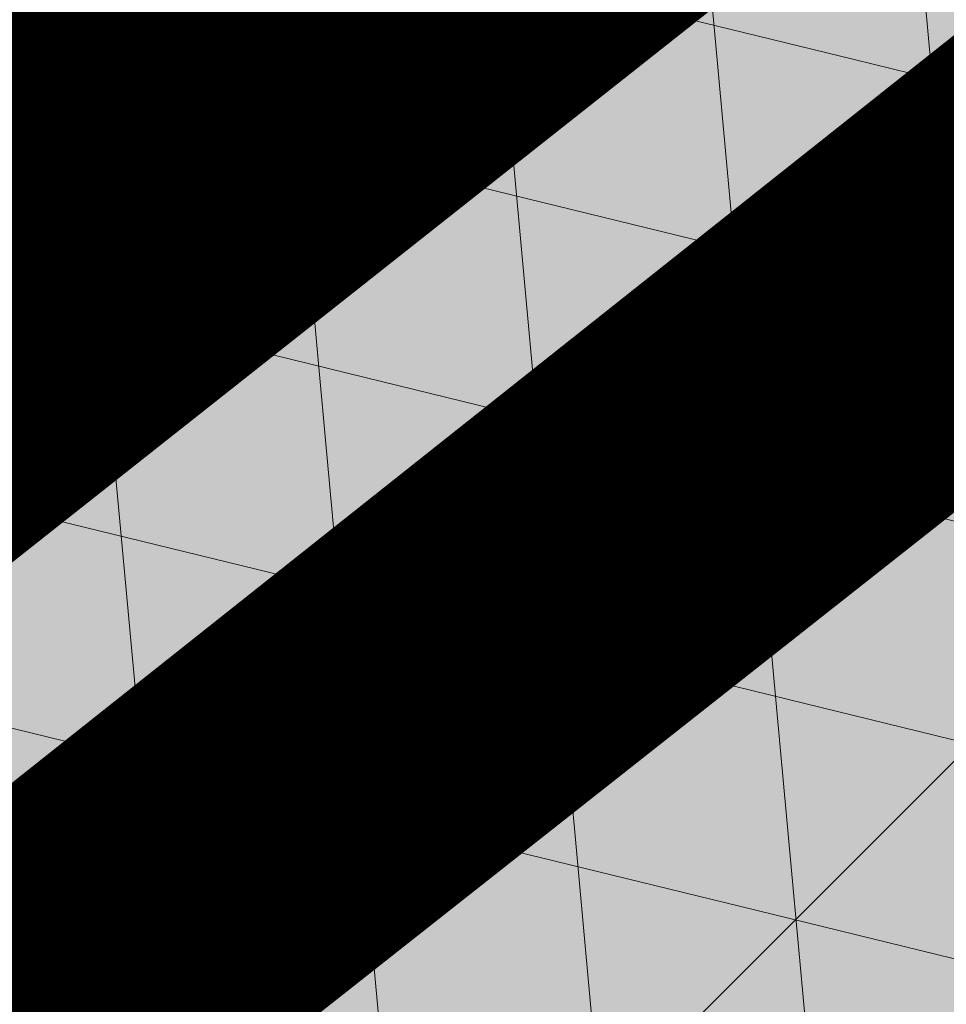
# Model space of a CAD drawing. Units: millimetres. Extents: x 544866 to 1093221, y 6580322 to 13168591.
# Drawn here: x 546603 to 546604, y 6584290 to 6584290 of the extents above; entities that cross this region are included whole.
import ezdxf

# ---------------------------------------------------------------- set-up
doc = ezdxf.new("R2010")
doc.units = ezdxf.units.MM
doc.header["$LTSCALE"] = 0.5
doc.linetypes.add('CENTER', pattern=[50.800000000000004, 31.75, -6.35, 6.35, -6.35])
for name, color, linetype in [('AR-Abijoon', 113, 'Continuous'), ('OPT-asf-uus', 253, 'Continuous'), ('OPT-plan.piirdeaed', 108, 'Continuous')]:
    doc.layers.add(name, color=color, linetype=linetype)
for name, color, linetype, lineweight in [('AR-Blocks', 7, 'Continuous', 9), ('GTRASS', 250, 'Continuous', 0), ('OPT-halj-muru-tugipl', 61, 'Continuous', 0), ('OPT-kinnistu piir', 19, 'Continuous', 0), ('OPT-kontakt-tootmismaa', 191, 'Continuous', 5), ('OPT-tee kontuurjoon', 7, 'Continuous', 0), ('OPT_mõõdud', 164, 'CENTER', 5), ('PIIRASULA', 1, 'Continuous', 0), ('plan.PIIR', 1, 'Continuous', 9)]:
    doc.layers.add(name, color=color, linetype=linetype, lineweight=lineweight)
doc.layers.get('AR-Abijoon').off()
doc.styles.add('Arial', font='arial.ttf')
doc.linetypes.add('FENCELINE2', pattern='A,0.25,-0.1,[132,ltypeshp.shx,S=0.1,R=0,X=-0.1,Y=0],-0.1,1', length=1.45)
doc.dimstyles.new('Arch', dxfattribs={"dimtxt": 1.263201678240741, "dimasz": 1.122412109375, "dimexe": 1.5875, "dimexo": 0.79375, "dimgap": 0.0015875, "dimtad": 1, "dimdec": 1, "dimzin": 3, "dimtxsty": 'Arial', "dimblk": 'VW_SLASH', "dimcen": 0, "dimdle": 0.0015875, "dimazin": 0, "dimtfac": 0.8, "dimtdec": 1, "dimtix": 1, "dimtmove": 0, "dimatfit": 0, "dimldrblk": 'VW_FILLEDARROW', "dimfxl": 1, "dimfrac": 2, "dimtolj": 1, "dimtzin": 3, "dimarcsym": 0})
pattern_1 = [(95.26041070926827, (-31571.08801527938, -34146.36042694542), (-81.37860875637121, -7.492555365539516), [])]
pattern_2 = [(166.2565632672355, (-26046.9650472065, -30647.39149545408), (-19.4152638440201, -79.38302009180103), [])]

# ---------------------------------------------------------------- blocks, each defined once
blk = doc.blocks.new('topo')
at = {"layer": 'OPT-kinnistu piir', "const_width": 0.4}
blk.add_lwpolyline([(546532.62, 6584234.01), (546525.09, 6584190.18), (546523.74, 6584182.29), (546518.95, 6584154.38), (546645.8200000001, 6584254.45), (546612.26, 6584296.93), (546605.98, 6584291.97)], close=True, dxfattribs=at)
blk.add_lwpolyline([(546532.62, 6584234.01), (546605.9775698477, 6584291.97307558)], dxfattribs=at)
at = {"layer": 'OPT-kinnistu piir'}
blk.add_3dface([(546504.72, 6584269.310000001), (546532.62, 6584234.01), (546605.98, 6584291.97), (546578.08, 6584327.28)], dxfattribs=at)
blk = doc.blocks.new('Tree')
at = {"layer": 'AR-Blocks'}
h = blk.add_hatch(dxfattribs=at)
h.set_pattern_fill('ANSI31', color=87, scale=653.7824151335103, angle=50.26041070926836, style=0)
h.set_pattern_definition(pattern_1)
h.paths.add_polyline_path([(350.6447062353254, 2396.773755059447, -0.02591285975128061), (595.5068623308034, 2280.935363264274), (593.7729562524473, 2282.45007462996), (587.2278668073704, 2287.962558043175), (580.4795938495372, 2293.547191012083), (573.5945637229597, 2299.204877419674), (566.5468422559788, 2304.853539760297), (559.2874051479157, 2310.390355251046), (551.7672281841224, 2315.712501130314), (543.9372870639781, 2320.717154615108), (535.7485575727187, 2325.301492901039), (527.1520154527389, 2329.362693226532), (518.098636403447, 2332.797932744215), (508.6499749759678, 2335.785064013195), (499.3099005702825, 2339.624640596085), (490.6928614381468, 2345.897891354733), (483.4133058313164, 2356.186045108057), (478.0856818727334, 2372.070330782139), (475.3244378141244, 2395.131977217374), (475.7440218643169, 2426.952213232682), (485.7057193664368, 2526.596250991992, 0.3851675971200484), (464.874955797568, 2554.828654751982, 0.04676559277023361), (-20.49173508607782, 2606.64574963112, 0.5431042967910346), (-44.84968873942853, 2570.157796352098), (-22.5548402639397, 2518.358886377988, -0.0106977647865412), (85.54049703158671, 2489.461219573204), (126.2148317340761, 2416.053907182402), (188.2389547876082, 2398.925707552626), (183.4621889690461, 2339.120927407945), (246.6497773031297, 2329.889772188835), (194.3594157413463, 2248.791755881495), (256.2606343130174, 2203.446953685474), (358.2686178687727, 2293.415692324823), (394.5162734369223, 2320.38829227227)])
h.paths.add_polyline_path([(-135.8003675123327, 2282.253434698752), (-123.9491095062403, 2284.767747450052), (-112.2140396877367, 2286.446633074476), (-100.743770246132, 2286.974933793754), (-89.56375066720648, 2286.57264754553), (-78.66863936386653, 2285.593561303787), (-68.05309496365953, 2284.39146191375), (-57.71177596534835, 2283.320136349372), (-47.6393409105367, 2282.733371455848), (-37.83044838393107, 2282.984954185682), (-28.27975697006332, 2284.428671426969), (-18.99009882411337, 2287.321576585979), (-9.997000856033992, 2291.533789034074), (-1.344163589121308, 2296.838694510676), (6.924712367414031, 2303.009678926654), (14.76592653308762, 2309.820128064326), (22.13577838457422, 2317.043427748882), (28.99056726970593, 2324.452963783944), (35.28659270802746, 2331.8221220376), (40.95804393326398, 2338.984323189463), (45.85066907916917, 2346.013127486876), (49.78810612240341, 2353.042130096161), (52.59399299658253, 2360.204926161954), (54.09196772135329, 2367.635110807591), (54.10566814459162, 2375.466279199332), (52.45873232878512, 2383.832026460368), (48.97479812183883, 2392.86594775696), (43.54793041263474, 2402.761684653975), (36.35390178242233, 2413.953064568239), (27.63891155278543, 2426.933961315357), (17.64915934600867, 2442.198248710818), (6.630844440835062, 2460.239800656025), (-5.169833626365289, 2481.552490923597), (-17.50667549096397, 2506.63019341488), (-22.5548402639397, 2518.358886377988, 0.02292765416580982), (-257.7679949041631, 2564.567605009288, -0.02380456606607057), (-258.4531362720882, 2562.175103407077), (-282.287026323902, 2491.790949909875), (-290.6862160965102, 2454.187196092782), (-292.9226658340776, 2424.354359111996), (-290.2543940063624, 2400.949025657363), (-283.9394191261381, 2382.62778248328), (-275.235759663221, 2368.047216279709), (-265.4014341731963, 2355.863913822352), (-255.6944611688668, 2344.734461822707), (-247.110585126502, 2333.593448450774), (-239.5964545055467, 2322.487467625338), (-232.8364438148565, 2311.74111472386), (-226.5149274774885, 2301.678985123799), (-220.3162800022401, 2292.625674181167), (-213.9248758121685, 2284.905777230466), (-207.0250895019853, 2278.843889713477), (-199.3012953230063, 2274.764606943339), (-190.5203727050975, 2272.86360061662), (-180.7792198606767, 2272.820847664072), (-170.2572398372868, 2274.18740133541), (-159.1338357683271, 2276.514314902), (-147.5884106155718, 2279.352641613674)])
h.paths.add_polyline_path([(-1734.416796288104, 858.2839181448944), (-1629.241538061702, 975.989155008996), (-1641.705937332765, 1041.920618853779), (-1928.72663385357, 1287.149640996635), (-1912.388449663762, 1381.273475172711), (-1949.977130174288, 1434.26470524566, 0.05015684580870584), (-2389.139389862627, 984.1416258622921), (-2173.320685691491, 700.403678667717), (-2043.392591018317, 711.2495533468173), (-1964.167759384727, 821.7849021699076)])
h = blk.add_hatch(dxfattribs=at)
h.set_pattern_fill('ANSI31', color=81, scale=653.7824151335103, angle=121.2565632672355, style=0)
h.set_pattern_definition(pattern_2)
h.paths.add_polyline_path([(368.5631837753172, 1757.516591210544), (286.4600325778883, 1732.662354774671), (242.6673808578344, 1767.391386277872), (110.1049286798225, 1690.948453622041), (5.174951215158217, 1711.925378012835), (-68.4300630899379, 1886.775071630676), (-63.94791003665887, 2063.648001942827), (-170.857589153864, 2162.705260346134), (-271.961620678514, 2133.828306825351), (-388.0357922502735, 2038.599889710153), (-483.0728013082698, 2048.305523455332), (-707.5966771074454, 1744.813871574574), (-772.4932200237527, 1727.76224731702), (-893.9150683494518, 1821.831438543988), (-681.2539764591493, 1519.305416155039), (-625.4109773441451, 1468.824099109377), (-650.2630671545048, 1404.042413575851), (-887.9649211450596, 1431.336479191945), (-955.2831914421404, 1392.855119030646), (-969.841608886345, 1456.472197821349), (-1040.215552415466, 1445.455769753651), (-1088.073130735982, 1452.978377549836), (-1161.733572525613, 1452.291134252751), (-1184.956201305002, 1506.406070814337), (-1332.176832794794, 1461.795476708605), (-1507.623738231283, 1484.653879013247), (-1617.265603127104, 1388.629499850489), (-1599.063465718849, 1285.069923589428), (-1516.427280153846, 1159.718714738076), (-1535.967207374197, 1066.207091572476), (-1257.480165557499, 811.3284516670246), (-1247.272428593249, 745.0101187827095), (-1356.402246527316, 630.9617055680283), (-1587.264705624199, 602.3224289824575), (-1670.214587034803, 494.5543703248113), (-1800.437074317539, 488.1476102521265), (-2010.757191943761, 785.1665999700635), (-2074.275773968315, 818.2910141994216, 0.0581404064913869), (-2230.936198815936, 107.0014783837396), (-2089.461876730551, 149.888937754833), (-2042.652370681375, 67.4652795316506), (-1947.420943784353, 30.88630400913826), (-2004.824908251408, -67.54644212940184), (-1978.858096322627, -153.1719179485372), (-2050.368222217192, -215.3654341099755), (-2101.995189632988, -240.3656962702662), (-2164.196832351328, -168.8412603400211), (-2245.821433944337, -128.8765866444592, 0.04099741574894749), (-2216.748609985923, -642.5092537472519), (-2174.392563361762, -641.4135523531731), (-2142.627963270759, -643.3406361029629), (-2119.832590303035, -647.7942835185822), (-2104.384225134476, -654.2782731650368), (-2094.660648440942, -662.2963835642877), (-2089.039640812494, -671.3523932812823), (-2085.898983053805, -680.9500808380108), (-2083.616455711948, -690.5932247994497), (-2080.857902145013, -699.8751925371034), (-2077.441416439629, -708.747706842245), (-2073.473155321699, -717.2520793340664), (-1912.831436910259, -614.8041784594388), (-1908.078095101955, -622.6962023113301), (-1903.091448144551, -630.3440192935959), (-1897.977652592293, -637.7889410469943), (-1892.842865299812, -645.0722792122833), (-1887.770852083806, -652.213847310326), (-1882.755815124139, -659.147466382783), (-1877.769565820345, -665.7854593728116), (-1872.783915400156, -672.0401492236269), (-1867.770675263018, -677.823858835487), (-1862.701656722667, -683.048911173144), (-1857.548671092605, -687.6276291583054), (-1852.283529729495, -691.4723357127077), (-1846.906438669772, -694.5455564711447), (-1841.531183099374, -697.0106277058512), (-1836.299942841142, -699.0810884664388), (-1828.010687760951, -702.248224391733), (-1820.674011573428, -706.2787484214787), (-1816.096070484753, -712.6313591144426), (-1815.201792301756, -722.4687515924306), (-1817.997122602101, -734.8022568962915), (-1822.633603911032, -745.1158408234332), (-1826.521612262353, -752.1877649782255), (-1831.178694223985, -759.3528287981026), (-1836.545554995188, -766.5088529942586), (-1842.456018595316, -773.5983602950728), (-1848.717188748938, -780.5750489495258), (-1855.13616909468, -787.3926172278152), (-1861.520063356991, -794.0047634003713), (-1867.675975174556, -800.3651856944925), (-1873.411008271796, -806.4275823805801), (-1878.532266287424, -812.1456517288898), (-1882.910630039813, -817.4919185207254), (-1886.672088851541, -822.5142138383671), (-1890.006409053429, -827.2791953180131), (-1893.103357061977, -831.8535205743538), (-1898.083185028663, -839.1212720368203), (-1902.867631663888, -845.0991351721896), (-1906.912754678371, -849.5774117253168), (-2067.924786891555, -964.7677673170838), (-2073.775871705642, -969.2059928033705), (-2081.049279260274, -973.2482125733368), (-2090.100441002491, -976.6251078007772), (-2101.2847883793, -979.0673597882123), (-2114.957752966526, -980.3056496451172), (-2131.474766254076, -980.070658609664), (-2211.094282412174, -972.084714398181), (-2211.353107170697, -1049.7658286355), (-2284.645287413237, -1210.801164781864), (-2224.985874757404, -1343.777758292956), (-2120.64054474319, -1356.737532472427), (-1976.570146798738, -1314.483714275164), (-1892.896600889799, -1360.581112713597), (-1567.570345134387, -1169.058318130774), (-1501.173560103984, -1178.742640738303), (-1424.132038111333, -1316.51405148489), (-1427.279385642643, -1334.405396184724, 0.1176921684285056), (8.147626171499724, -1072.483265578558, 0.8270561609405422), (-20.63689971409622, -947.3162558649055), (-27.02432432139176, -947.5545347950683, -0.2799778283021079), (-92.03757422885974, -797.9573839567165, 0.8616245048497867), (-172.2450487562455, -774.51079085331, -0.7335825464443675), (-271.8971864649211, -761.7040752146713), (-151.5180077978293, -696.362753722482), (-224.7355755516328, -593.3393560002005), (-210.7722598644323, -544.4429848859581), (-310.5232506223838, -439.1045647094579), (-248.1365287443041, -337.6322034666809), (-183.0467438694322, -324.1826868031494), (122.4900766567152, -451.5879124353087), (207.3574891189637, -421.9833024523541), (211.4102214960149, -352.4305736253591), (146.4958246807219, -295.3651273248688), (183.5635344556649, -224.5807951090828), (306.2047152570449, -233.2250832531863), (382.3594574073795, -326.2244051835878, 0.5046405816136971), (521.4092739013722, -241.7211870954634, -0.3508021785107037), (616.6005923751509, -324.3169563839765, -0.1256811602615205), (728.0103001169045, -330.0354012630269), (728.5903460124973, -328.5454192421894), (731.3830511812121, -319.2736696479988), (733.701063032524, -309.6389938710345), (736.8770321802003, -300.0529332611914), (742.5313401416643, -291.017677898184), (752.2843685630651, -283.0354178832058), (767.7564990047249, -276.6083432958549), (790.568113026995, -272.2386441944254), (822.3395921901683, -270.4285106799944), (922.4366396240075, -273.3866824600991, 0.3851675971201811), (949.1407246354793, -250.6296796295937, 0.04676559277023265), (966.8355163721135, 237.174307892521, 0.5431042967910278), (928.7311411813716, 258.9168292572285), (867.2746529058204, 227.1914962770388), (843.1226080612105, 213.1285108186858), (822.6887764505227, 199.8640735937952), (805.4632531885, 187.6091885354108), (790.9361335615104, 176.5748595764308), (778.5975127700658, 166.9720906497823), (767.9374860576354, 159.0118856885092), (758.4461486677174, 152.9052486254805), (749.6784274963429, 148.7971350695734), (737.5846000770689, 145.52185629624), (726.1188245586236, 147.0073660232738), (718.7770948318357, 149.3046804477781), (711.48957632581, 152.7401370098378), (704.1353542855941, 157.1284498264577), (696.5935141280934, 162.2843329288735), (688.8014799169323, 168.0487611915596), (680.9300313333515, 174.3677526046959), (673.208286834124, 181.2135860444832), (665.865364747413, 188.5585402800498), (659.1303836158477, 196.374894123277), (653.2324618533894, 204.6349264290038), (648.400717831013, 213.3109159447922), (644.8642700914061, 222.3751415898587), (642.7551685479993, 231.8012604453106), (641.8171894983097, 241.5684433342976), (641.6970407394401, 251.6572393276292), (642.0414300254488, 262.0481975819712), (642.4970653251512, 272.721867168133), (642.7106542638503, 283.6587972642883), (642.3289047244762, 294.8395369627251), (640.9985245040734, 306.2446353985724), (638.5018383935676, 317.8332970740303), (635.1636390737258, 329.4793483235553), (631.4443360475416, 341.0352708699211), (627.8043389467057, 352.353546414568), (624.704057360068, 363.2866566588491), (622.6039008764201, 373.6870833470457), (621.96427917041, 383.4073081590905), (623.2456017450313, 392.2998128606851), (626.7738925651356, 400.2903515031066), (632.3376326707657, 407.597767493935), (639.5909174779954, 414.5141766335437), (648.1878423169837, 421.3316946794657), (657.7825026897481, 428.3424374320166), (668.0289938835194, 435.838520648671), (678.5814113143715, 444.1120601083821), (689.093850355508, 453.4551715900743), (699.5160947755794, 463.9178121806908), (710.9806818393699, 474.5813040925859), (724.915837207227, 484.2848108460748), (742.7497864536126, 491.8674959828641), (765.9107552389032, 496.1685230018484), (795.826969180489, 496.0270554449089), (833.926653938659, 490.2822568537522), (905.8072812608443, 471.4365996744164, 0.541726578167856), (938.2622587350779, 500.8649963571661, 0.1342797468875946)])
h = blk.add_hatch(dxfattribs=at)
h.set_pattern_fill('ANSI31', color=85, scale=653.7824151335103, angle=121.2565632672355, style=0)
h.set_pattern_definition(pattern_2)
h.paths.add_polyline_path([(-2563.000394930452, -759.9123526189796), (-2477.715959820373, -769.1441255829559), (-2450.991568469646, -818.2329112694861), (-2299.092040247575, -799.7164590690663), (-2210.72101624927, -860.0562770841789), (-2211.094282412174, -972.084714398181), (-2131.474766254076, -980.070658609664), (-2114.957752966526, -980.3056496451172), (-2101.2847883793, -979.0673597882123), (-2090.100441002491, -976.6251078007772), (-2081.049279260274, -973.2482125733368), (-2073.775871705642, -969.2059928033705), (-2067.924786891555, -964.7677673170838), (-1906.912754678371, -849.5774117253168), (-1902.867631663888, -845.0991351721896), (-1899.344201950647, -840.6968328545481), (-1896.152699207887, -836.3038472006592), (-1893.103357061977, -831.8535205743538), (-1890.006409053429, -827.2791953180131), (-1886.672088851541, -822.5142138383671), (-1882.910630039813, -817.4919185207254), (-1878.532266287424, -812.1456517288898), (-1873.411008271796, -806.4275823805801), (-1867.675975174556, -800.3651856944925), (-1861.520063356991, -794.0047634003713), (-1855.13616909468, -787.3926172278152), (-1848.717188748938, -780.5750489495258), (-1842.456018595316, -773.5983602950728), (-1836.545554995188, -766.5088529942586), (-1831.178694223985, -759.3528287981026), (-1826.521612262353, -752.1877649782255), (-1822.633603911032, -745.1158408234332), (-1819.547243590001, -738.250411207453), (-1817.295105719211, -731.7048309395468), (-1815.909764761571, -725.5924548504845), (-1815.423795137031, -720.0266377709195), (-1815.869771265629, -715.1207345531584), (-1817.280267610156, -710.9880999849265), (-1819.658732933633, -707.6876066659024), (-1822.892112984264, -705.0601978633931), (-1826.838227896311, -702.8923345492367), (-1831.354897803918, -700.9704777596489), (-1836.299942841142, -699.0810884664388), (-1841.531183099374, -697.0106277058512), (-1846.906438669772, -694.5455564711447), (-1852.283529729495, -691.4723357127077), (-1857.548671092605, -687.6276291583054), (-1862.701656722667, -683.048911173144), (-1867.770675263018, -677.823858835487), (-1872.783915400156, -672.0401492236269), (-1877.769565820345, -665.7854593728116), (-1882.755815124139, -659.147466382783), (-1887.770852083806, -652.213847310326), (-1892.842865299812, -645.0722792122833), (-1897.977652592293, -637.7889410469943), (-1903.091448144551, -630.3440192935959), (-1908.078095101955, -622.6962023113301), (-1912.831436910259, -614.8041784594388), (-2073.473155321699, -717.2520793340664), (-2077.441416439629, -708.747706842245), (-2080.857902145013, -699.8751925371034), (-2083.616455711948, -690.5932247994497), (-2085.898983053805, -680.9500808380108), (-2089.039640812494, -671.3523932812823), (-2094.660648440942, -662.2963835642877), (-2104.384225134476, -654.2782731650368), (-2119.832590303035, -647.7942835185822), (-2142.627963270759, -643.3406361029629), (-2174.392563361762, -641.4135523531731), (-2216.748609985923, -642.5092537472519, -0.04099741574894749), (-2245.821433944337, -128.8765866444592), (-2164.196832351328, -168.8412603400211), (-2101.995189632988, -240.3656962702662), (-2050.368222217192, -215.3654341099755), (-1978.858096322627, -153.1719179485372), (-2004.824908251408, -67.54644212940184), (-1947.420943784353, 30.88630400913826), (-2042.652370681375, 67.4652795316506), (-2089.461876730551, 149.888937754833), (-2230.936198815936, 107.0014783837396, -0.0581404064913869), (-2074.275773968315, 818.2910141994216), (-2010.757191943761, 785.1665999700635), (-1800.437074317539, 488.1476102521265), (-1670.214587034803, 494.5543703248113), (-1587.264705624199, 602.3224289824575), (-1356.402246527316, 630.9617055680283), (-1247.272428593249, 745.0101187827095), (-1257.480165557499, 811.3284516670246), (-1535.967207374197, 1066.207091572476), (-1516.427280153846, 1159.718714738076), (-1599.063465718849, 1285.069923589428), (-1617.265603127104, 1388.629499850489), (-1507.623738231283, 1484.653879013247), (-1332.176832794794, 1461.795476708605), (-1184.956201305002, 1506.406070814337), (-1315.407878112426, 1810.39337071676, 0.06945393625619514), (-1926.521461634256, 1423.971593740178), (-1925.623852748511, 1420.272070632185), (-1924.170547275164, 1411.850998540103), (-1923.387222165707, 1403.8188679554), (-1923.259099092102, 1396.292691726863), (-1923.77139972648, 1389.389482767772), (-1924.909345783817, 1383.226253905494), (-1926.658158893231, 1377.92001805325), (-1929.00306072674, 1373.587788059915), (-1931.929272913578, 1370.346576838681), (-1935.416742958652, 1368.251843910388), (-1939.424321226717, 1367.112835548134), (-1943.905583872402, 1366.67724469681), (-1948.814107050508, 1366.692764301479), (-1954.103466958652, 1366.907087307147), (-1959.727239622676, 1367.06790665882), (-1965.639001369127, 1366.922915301533), (-1971.792328223819, 1366.219806137276), (-1978.147087001445, 1364.763604521941), (-1984.688306941593, 1362.588665175615), (-1991.407307815185, 1359.786675186348), (-1998.295409478771, 1356.449321685053), (-2005.343931874842, 1352.668291759663), (-2010.54742543184, 1349.681437015723, 0.02591285975128061), (-2199.80711077177, 1155.885719824015), (-2113.298936295148, 1172.492618398843), (-2099.599815492256, 1129.437447149932), (-2047.751696552848, 1003.692565739344), (-2110.782053622825, 959.9308697153901), (-2170.432564777962, 1035.779315118954), (-2199.736470098142, 979.0416143753246), (-2254.726226939762, 1003.032359752848), (-2291.117900609621, 949.9662392499013), (-2373.769123625389, 935.4125334598793, 0.01069776478654201), (-2436.291035146365, 842.6187423612719), (-2423.55775231804, 843.572531938742), (-2395.829600977537, 847.0708818175335), (-2371.835848178482, 851.2882977296686), (-2351.189708180085, 855.8311779477372), (-2333.504395155527, 860.3059208299819), (-2318.393123321177, 864.3189246275142), (-2305.469107064826, 867.4765875913872), (-2294.345560516929, 869.3853080584522), (-2284.669538402202, 869.7376257397846), (-2276.223457479122, 868.5706461217051), (-2268.823574800132, 866.0076161505567), (-2262.28614758933, 862.1717827298417), (-2256.427433070756, 857.186392827236), (-2251.063688296912, 851.1746933462127), (-2246.011170534708, 844.2599312545644), (-2241.086136879545, 836.5653534342564), (-2236.168807129492, 828.2128509642644), (-2231.39525137865, 819.3188911749894), (-2226.965502252191, 809.9985855509731), (-2223.079592461232, 800.3670455767569), (-2219.937554673787, 790.5393827368825), (-2217.739421600942, 780.6307084729342), (-2216.685225910798, 770.7561342479748), (-2216.9750002285, 761.0307715465751), (-2218.719977693196, 751.5305041815882), (-2221.676192898391, 742.1743052794336), (-2225.510880736925, 732.841920294959), (-2229.891276273353, 723.4130947043741), (-2234.48461448634, 713.7675739624101), (-2238.958130354527, 703.7851035239146), (-2242.97905885661, 693.3454288651556), (-2246.214634971257, 682.3282954623428), (-2248.448564247723, 670.6861272146489), (-2249.930434474576, 658.6620619489549), (-2251.026304010971, 646.5719159366417), (-2252.102231216064, 634.7315054490027), (-2253.524274491909, 623.4566467573313), (-2255.658492154733, 613.063156132921), (-2258.870942520734, 603.8668498685147), (-2263.527684077853, 596.1835442139563), (-2269.899744305236, 590.2090658332891), (-2277.878027848841, 585.6592829181609), (-2287.258408474561, 582.1300740315492), (-2297.836759948375, 579.2173177792429), (-2309.408956207859, 576.5168927027698), (-2321.770870933164, 573.6246773864696), (-2334.718377976038, 570.1365504147398), (-2348.047351145389, 565.6483903719782), (-2361.731109027489, 560.0945810915873), (-2376.452749018295, 554.7635275103821), (-2393.072813377017, 551.2821398784727), (-2412.451844191179, 551.2773284890427), (-2435.450383762945, 556.3760034849256), (-2462.92897422277, 568.205075159276), (-2495.748157786962, 588.3914537408127), (-2554.535074586514, 633.8456261207903, 0.5417265781678418), (-2595.913688497181, 619.4523496891925, 0.1342797468875948)])
h.paths.add_polyline_path([(-1067.613415636646, 1784.509980015937), (-1142.155987820239, 1799.642650921523), (-1141.980172838783, 1798.727131552892), (-1181.076628479583, 1758.7850593521), (-1118.839315514197, 1618.989342160421), (-1150.618566217046, 1516.811013956249), (-1184.956201305002, 1506.406070814337), (-1161.733572525613, 1452.291134252751), (-1088.073130735982, 1452.978377549836), (-1040.215552415466, 1445.455769753651), (-969.841608886345, 1456.472197821349), (-955.2831914421404, 1392.855119030646), (-887.9649211450596, 1431.336479191945), (-650.2630671545048, 1404.042413575851), (-625.4109773441451, 1468.824099109377), (-681.2539764591493, 1519.305416155039), (-893.9150683494518, 1821.831438543988), (-897.2758629413729, 1824.435148098666), (-930.4644803711271, 1967.699663448511), (-969.2237771888613, 1863.611235885808)])
h = blk.add_hatch(dxfattribs=at)
h.set_pattern_fill('ANSI31', color=82, scale=653.7824151335103, angle=50.26041070926836, style=0)
h.set_pattern_definition(pattern_1)
h.paths.add_polyline_path([(2030.175553360372, 1101.268203039348, 0.5046405816137185), (1937.647331810353, 1235.112043194953), (1830.198060989729, 1181.23187214871), (1714.684525604622, 1223.329450319012), (1709.68928171671, 1303.07582537194), (1792.227015533834, 1328.72473532219), (1816.877410650603, 1393.888872297), (1751.448091287981, 1455.516096780499), (1531.55025000131, 1460.966782870484), (1406.9013860134, 1382.935594351482), (1356.130653615372, 1233.474260020434), (1393.385276365647, 1177.667340586384), (1753.447714286216, 1064.207240500647), (1775.218127212895, 971.1895994689112), (1903.05370596447, 892.4512381746172), (1963.279442677886, 806.2609587456827), (1904.434305420291, 672.9220306398202), (1735.742000594502, 619.5644682576385), (1594.390312238102, 493.0345757653558), (1608.725220475579, 386.9928767587844), (1724.168291354552, 286.5477521516877), (1705.592379537004, 233.8330722691462), (1755.827362614044, 164.2981387402542, -0.1342797468875949), (753.1794596913969, -783.5559901736124, -0.5417265781678362), (714.7866397003236, -762.452732965743), (709.1985396007658, -688.3530938480253), (702.2237647346337, -650.4592789957678), (692.6158558372408, -622.1275307629403), (681.0073045734316, -601.6294614694343), (668.0306024793535, -587.236683327952), (654.3182411769812, -577.2208086584142), (640.5027122882893, -569.8534496734355), (627.2165073922952, -563.4062187145028), (614.9594433931343, -556.509154932297), (603.7006379798695, -549.2260052511847), (593.2765341667109, -541.978943447888), (583.5235749248241, -535.1901433417952), (574.2782031825627, -529.2817787526146), (565.3768620399351, -524.6760235212132), (556.6559944252076, -521.7950514457625), (547.9520432666759, -521.0610363457672), (539.1269701580168, -522.7452309845103), (530.1448105815798, -526.5152040503308), (520.9951187709812, -531.8876031110558), (511.6674487880373, -538.3790758417017), (502.1513547805662, -545.5062698100082), (492.4363907674851, -552.7858326695423), (482.5121109393949, -559.7344120094931), (472.3680694440845, -565.868655483544), (462.0178002790199, -570.8403865693108), (451.570757398993, -574.8421321700007), (441.1603746513429, -578.2015950558853), (430.9200858405675, -581.2464780400187), (420.9833249858639, -584.3044838927017), (411.4835257629456, -587.7033154056553), (402.554122105008, -591.7706753490638), (394.3285479453916, -596.834266514561), (386.9099317315849, -603.1295649455133), (380.2801809123775, -610.5231397555472), (374.3908975366503, -618.7893333099346), (369.1936836103559, -627.702487995426), (364.6401413540007, -637.0369462201925), (360.681872730609, -646.5670502851281), (357.2704798749764, -656.0671425984328), (354.3575648358965, -665.3115655467991), (351.9385561422096, -674.1212693402922), (350.1841882423323, -682.5036355898919), (349.3090219787264, -690.512653794096), (349.5276182798261, -698.2023133657203), (351.0545380309923, -705.6266037819878), (354.1043420747737, -712.8395145199756), (358.8915913394594, -719.8950350353989), (365.6308466247283, -726.8471547840309), (374.4953317264444, -733.8326687858644), (385.4929213956639, -741.3195943401224), (398.5901532510761, -749.8587542460446), (413.7535648683552, -760.0009714100888), (430.9496938661323, -772.297068609987), (450.1450778631261, -787.2978687093855), (471.3062544778804, -805.5541945074074), (521.3146298602805, -853.3303297398525, -0.5431042967910278), (513.1651378682873, -896.4379441617202, -0.02219895434182094), (294.7035051826388, -974.8221844718937, 0.1001919703254641), (1330.74678076306, -917.2140724418714), (1330.680378451711, -914.1161538813467), (1330.027193737391, -908.2387991474097), (1329.10980744398, -902.688025784315), (1328.18448164023, -897.4758252404135), (1327.507478394895, -892.614188964144), (1327.335059690842, -888.1151083825243), (1327.923487596854, -883.9905749438476), (1329.529024095915, -880.2525800321455), (1332.346228733426, -876.9161858604493), (1336.322851047909, -874.0087374423019), (1341.344937968621, -871.5606505344185), (1347.298536382092, -869.6023408935434), (1354.06969338932, -868.1642242763337), (1361.544455790892, -867.2767164609832), (1369.608870773664, -866.9702331827284), (1378.14898509538, -867.2751901767479), (1387.046674356854, -868.1933420155401), (1396.167128072178, -869.6117983410513), (1405.371364255319, -871.3890074608935), (1414.520401006099, -873.3834178541001), (1423.475256295584, -875.4534778497618), (1432.096948309307, -877.4576358841005), (1440.246494975465, -879.2543403289601), (1447.784914393793, -880.7020395777508), (1454.622192187671, -881.7041724322335), (1460.864184246457, -882.3441393707326), (1466.665714068775, -882.7503312585904), (1472.1816050247, -883.0511389611202), (1477.566680655873, -883.3749533651426), (1482.975764332194, -883.8501653573912), (1488.563679552433, -884.6051657817588), (1494.485249815363, -885.7683455679944), (1676.119201422087, -964.5262032602186), (1682.935966840159, -967.2583724091382), (1690.145282988902, -971.4138216755673), (1697.699185920123, -977.4359060690767), (1705.549711857224, -985.7679805133812), (1713.648896808998, -996.8534000180225), (1721.948777041805, -1011.135519463816), (1730.401388564496, -1029.057693903262, 0.05638798785284928), (2169.211902761832, -475.3213273666188), (1790.925934820523, -207.6100447318895), (1721.380674229062, -178.7958010003931), (1723.052241220837, -109.4308313963847), (1956.12954934634, -55.37432523469033), (2006.630611935048, 3.466198773574433), (2041.693394976028, -51.57634366252751), (2104.289603214624, -17.58269243933319), (2151.89644503154, -8.60906211596739), (2221.054835381889, 16.75725492737547), (2356.116033606871, -128.9238427899109, 0.0285924839000197), (2487.631039948843, 205.2282220723137, 0.8087036811191378), (2370.194260793098, 268.3831440832146, -0.3171145029224577), (2216.531480336562, 314.3454198696272, 0.8616245048494259), (2145.458144798642, 270.3958729126171, -0.7335825464444041), (2069.290655761113, 204.8743182184262), (2101.220881915448, 338.0700223495805), (1975.660811272042, 352.5372737624421), (1948.647240581893, 395.6197097518161), (1803.620784898172, 391.9089051868505), (1769.904574895278, 506.1540816285269), (1803.436880460154, 563.540091045099), (2102.496365342522, 705.4846742584341), (2137.245210838679, 788.378753447716), (2088.246540379885, 837.9079066993581), (2002.407062154176, 827.8119643356331), (1974.572827859287, 902.7098428036697), (2059.042832861334, 984.2658961679408, -0.2939130520217972)])
h.paths.add_polyline_path([(-1037.29090638124, -416.4676478312613, -0.1176921684285058), (-1752.35787982904, 855.4337368633278), (-1964.167759384727, 821.7849021699076), (-2043.392591018317, 711.2495533468173), (-2173.320685691491, 700.403678667717), (-2393.651858958823, 990.0741918518179), (-2458.263579387305, 1021.012237327275, 0.0581404064913869), (-2590.565497488627, 304.7919535066612), (-2450.636742729781, 352.4811723353196), (-2401.042411884875, 271.7025140168116), (-2304.618448252324, 238.393876166534), (-2358.630730967154, 138.059963841617), (-2329.757722868526, 53.3702547004068), (-2399.104340862861, -11.22678956012533), (-2449.848310479749, -37.9738720558089), (-2514.453964781394, 31.38677043696225), (-2597.394535579311, 68.54336404819333, 0.006368304551584305), (-2595.677453946701, -11.48175912596344, 0.03501835520878878), (-2360.746424564946, -291.949321784763, 0.5080610491826072), (-2272.605908407771, -289.0820072386559, -0.2820078388470491), (-2050.001015486341, -212.1120896051143, -0.3319483222919831), (-1962.887087535491, -312.8599608729273, 0.5046405816137104), (-1825.386883267987, -399.8619099448115), (-1747.564145454991, -308.2538310549717), (-1624.786791476829, -301.8269894979458), (-1589.004153875925, -373.2695513198705), (-1654.939082984551, -429.1527259347931), (-1652.143778519268, -498.7673292897089), (-1567.8251550766, -529.9005972026061), (-1260.036099218967, -408.0369960043899), (-1135.40845463716, -428.1735261605209), (-1074.865448560333, -530.7566026447312), (-1176.503540944686, -634.2753985140735), (-1275.465540351492, -628.7915230915969), (-1350.532710818865, -730.4751137659914), (-1287.770556068048, -905.2720752833557, 0.3723405477462983), (-1242.236309256172, -977.6574491737556, 0.08713876942200335), (-344.3762355610088, -1088.267297038823, 0.5293802227879127), (-321.9234847112675, -1051.297030565547), (-348.2529991050833, -993.5772074268461), (-353.7963972088182, -978.0164334962756), (-357.0288497730508, -964.6734738300001), (-358.3198197170277, -953.2986059711402), (-358.0387700029532, -943.6421075914259), (-356.5551636358141, -935.454256212528), (-354.2384635778435, -928.4853295062057), (-351.458132705302, -922.4856050155504), (-348.5217284246464, -917.2134601686412), (-345.4891853185836, -912.4596717403474), (-342.3585322853178, -908.023116261742), (-339.1277983518667, -903.7026703069423), (-335.7950124593917, -899.2972104499495), (-332.3582035490253, -894.6056132862723), (-328.8154005618999, -889.4267553255922), (-325.1646324821631, -883.5595131848386), (-321.4012054010527, -876.8692054460262), (-317.5095342679997, -869.4869189594319), (-313.4713110967714, -861.6101826260419), (-309.2682279010769, -853.4365252826683), (-304.8819767805107, -845.1634758303553), (-300.2942497917393, -836.9885631702346), (-295.4867389484425, -829.1093161175522), (-290.4411363931722, -821.7232636378176), (-285.1583217188017, -815.0062389085506), (-279.7159253069258, -809.0472925994691), (-274.2107650753169, -803.9137796352297), (-268.7396591135184, -799.6730550263455), (-263.3994252535049, -796.3924737403722), (-258.2868815847614, -794.1393907664315), (-253.4988458963344, -792.9811610720499), (-249.1321363636234, -792.9851396248705), (-245.2413758512703, -794.1735570452438), (-241.7124073549348, -796.3881461999699), (-238.3888789888588, -799.4255157158914), (-235.1144387813692, -803.0822740695876), (-231.7327346750535, -807.1550298450602), (-228.0874147411669, -811.4403915617877), (-224.0221269651665, -815.7349677608436), (-219.3805195041932, -819.835366983214), (-214.0446192785457, -823.5812515161379), (-208.0499692484154, -826.9844985673699), (-201.4704914804606, -830.1000391338166), (-194.3801079126424, -832.9828041265282), (-186.8527404829219, -835.6877245638898), (-178.9623112150584, -838.2697313998215), (-170.7827420469548, -840.7837555883598), (-162.3879549595003, -843.2847280834249), (-153.8387331863341, -845.7994570491865), (-145.1433044144069, -848.242259404462), (-136.2967577119707, -850.4993291924329), (-127.2941820188717, -852.4568605635577), (-118.1306662317365, -854.0010475609597), (-108.8012994619494, -855.0180843136768), (-100.8988250156399, -855.33091871957, 0.1256811602615189), (-131.7705807253078, -748.131299803048, 0.3508021785107088), (-84.67385815581656, -631.2324248979421, -0.5046405816136728), (-209.8503935953195, -527.2782027147041), (-146.7182345481997, -424.9906221721467), (-178.4809380813676, -306.2189352915884), (-257.4777107950358, -294.2211561678123), (-290.2947206970421, -374.1798201034399), (-357.3762949749071, -392.9965445087437), (-413.0028715797816, -322.3948830006557), (-392.0341074558382, 7.976349325370393), (-425.945875000587, 65.13893862745317), (-542.2027497240342, 91.08276696463872), (-609.3178003307548, -37.53298987132439), (-660.0960558744555, -40.25292658070975), (-733.6623825546412, -143.0275746295665), (-834.6416571565787, -50.48665917136532, 0.7335825464443675), (-814.30047509633, -148.8776995561348, -0.8616245048497867), (-810.3510598226567, -232.348555671997, 0.2799778283021079), (-930.6243024345604, -342.5319360587891), (-928.3190628763405, -348.4936338422849, -0.8270561609404419)])
h = blk.add_hatch(dxfattribs=at)
h.set_pattern_fill('ANSI31', color=87, scale=653.7824151335103, angle=121.2565632672355, style=0)
h.set_pattern_definition(pattern_2)
h.paths.add_polyline_path([(-2199.80711077177, 1155.885719824015, -0.02591285975128061), (-2010.54742543184, 1349.681437015723), (-2012.544194731337, 1348.53527245541), (-2019.887517904863, 1344.141950967503), (-2027.365221209184, 1339.58001434106), (-2034.956528811075, 1334.912562701895), (-2042.592281603458, 1330.088348455625), (-2050.191224918002, 1325.027536873982), (-2057.672103957768, 1319.650293400497), (-2064.953664011613, 1313.876783392639), (-2071.954650196654, 1307.627172208027), (-2078.593807887664, 1300.821625225726), (-2084.789882287616, 1293.380307824802), (-2090.690988282789, 1285.41933399222), (-2097.362719063385, 1277.838612017847), (-2106.100037674536, 1271.733998820986), (-2118.197906946763, 1268.201351342417), (-2134.951289753546, 1268.336526501356), (-2157.655149054161, 1273.235381217193), (-2187.604447722086, 1283.993772409172), (-2278.573713774327, 1325.859776635349, 0.3851675971200484), (-2312.050514521223, 1315.357722249217, 0.04676559277023361), (-2519.094161657908, 873.3183980991162, 0.5431042967910346), (-2492.526642369863, 838.4064007379784), (-2436.291035146365, 842.6187423612719, -0.0106977647865412), (-2373.769123625389, 935.4125334598793), (-2291.117900609621, 949.9662392499013), (-2254.726226939762, 1003.032359752848), (-2199.736470098142, 979.0416143753246), (-2170.432564777962, 1035.779315118954), (-2110.782053622825, 959.9308697153901), (-2047.751696552848, 1003.692565739344), (-2099.599815492256, 1129.437447149932), (-2113.298936295148, 1172.492618398843)])
h.paths.add_polyline_path([(-2249.930434474576, 658.6620619489549), (-2248.448564247723, 670.6861272146489), (-2246.214634971257, 682.3282954623428), (-2242.97905885661, 693.3454288651556), (-2238.958130354527, 703.7851035239146), (-2234.48461448634, 713.7675739624101), (-2229.891276273353, 723.4130947043741), (-2225.510880736925, 732.841920294959), (-2221.676192898391, 742.1743052794336), (-2218.719977693196, 751.5305041815882), (-2216.9750002285, 761.0307715465751), (-2216.685225910798, 770.7561342479748), (-2217.739421600942, 780.6307084729342), (-2219.937554673787, 790.5393827368825), (-2223.079592461232, 800.3670455767569), (-2226.965502252191, 809.9985855509731), (-2231.39525137865, 819.3188911749894), (-2236.168807129492, 828.2128509642644), (-2241.086136879545, 836.5653534342564), (-2246.011170534708, 844.2599312545644), (-2251.063688296912, 851.1746933462127), (-2256.427433070756, 857.186392827236), (-2262.28614758933, 862.1717827298417), (-2268.823574800132, 866.0076161505567), (-2276.223457479122, 868.5706461217051), (-2284.669538402202, 869.7376257397846), (-2294.345560516929, 869.3853080584522), (-2305.469107064826, 867.4765875913872), (-2318.393123321177, 864.3189246275142), (-2333.504395155527, 860.3059208299819), (-2351.189708180085, 855.8311779477372), (-2371.835848178482, 851.2882977296686), (-2395.829600977537, 847.0708818175335), (-2423.55775231804, 843.572531938742), (-2436.291035146365, 842.6187423612719, 0.02292765416580982), (-2556.574073314318, 635.2724992611184, -0.02380456606607057), (-2554.535074586514, 633.8456261207903), (-2495.748157786962, 588.3914537408127), (-2462.92897422277, 568.205075159276), (-2435.450383762945, 556.3760034849256), (-2412.451844191179, 551.2773284890427), (-2393.072813377017, 551.2821398784727), (-2376.452749018295, 554.7635275103821), (-2361.731109027489, 560.0945810915873), (-2348.047351145389, 565.6483903719782), (-2334.718377976038, 570.1365504147398), (-2321.770870933164, 573.6246773864696), (-2309.408956207859, 576.5168927027698), (-2297.836759948375, 579.2173177792429), (-2287.258408474561, 582.1300740315492), (-2277.878027848841, 585.6592829181609), (-2269.899744305236, 590.2090658332891), (-2263.527684077853, 596.1835442139563), (-2258.870942520734, 603.8668498685147), (-2255.658492154733, 613.063156132921), (-2253.524274491909, 623.4566467573313), (-2252.102231216064, 634.7315054490027), (-2251.026304010971, 646.5719159366417)])
h.paths.add_polyline_path([(-1424.132038111333, -1316.51405148489), (-1501.173560103984, -1178.742640738303), (-1567.570345134387, -1169.058318130774), (-1892.896600889799, -1360.581112713597), (-1976.570146798738, -1314.483714275164), (-2038.913244456897, -1332.768066603938, 0.05015684580870584), (-1756.328482579818, -1894.568858079714), (-1417.777786721796, -1782.90703773241), (-1385.723826274509, -1656.52869148711), (-1464.436522798176, -1545.628066136633)])
h = blk.add_hatch(dxfattribs=at)
h.set_pattern_fill('ANSI31', color=85, scale=653.7824151335103, angle=50.26041070926836, style=0)
h.set_pattern_definition(pattern_1)
h.paths.add_polyline_path([(2388.175170030969, 926.4380530693306, 0.5121558898008628), (2285.600383654004, 953.5758814050787, -0.2797061098355841), (2070.954477520369, 974.4768415810395, -0.03465426361714516), (2059.042832861334, 984.2658961679408), (1974.572827859287, 902.7098428036697), (2002.407062154176, 827.8119643356331), (2088.246540379885, 837.9079066993581), (2137.245210838679, 788.378753447716), (2102.496365342522, 705.4846742584341), (1803.436880460154, 563.540091045099), (1769.904574895278, 506.1540816285269), (1803.620784898172, 391.9089051868505), (1948.647240581893, 395.6197097518161), (1975.660811272042, 352.5372737624421), (2101.220881915448, 338.0700223495805), (2069.290655761113, 204.8743182184262, 0.7335825464443675), (2145.458144798642, 270.3958729126171, -0.8861238118520244), (2217.997154140845, 312.5121288277878, 0.3124799252858232), (2370.194260793098, 268.3831440832146, -0.8087036811201402), (2487.631039948843, 205.2282220723137, -0.02859248390000516), (2356.116033606871, -128.9238427899109), (2485.989592404745, -269.0093954966433, 0.009171349584444594), (2553.799406428705, -201.1551178715454, 0.1102767209555559)])
h.paths.add_polyline_path([(2356.116033606871, -128.9238427899109), (2221.054835381889, 16.75725492737547), (2151.89644503154, -8.60906211596739), (2104.289603214624, -17.58269243933319), (2041.693394976028, -51.57634366252751), (2006.630611935048, 3.466198773574433), (1956.12954934634, -55.37432523469033), (1723.052241220837, -109.4308313963847), (1721.380674229062, -178.7958010003931), (1790.925934820523, -207.6100447318895), (2169.211902761832, -475.3213273666188, 0.03134485511063079)])
h.paths.add_polyline_path([(760.4529674533696, -1373.675997249884), (874.3921006921446, -1372.228738291058), (934.4395043662807, -1305.893930356324), (1024.568740749732, -1335.193287250804), (1072.575729399075, -1366.588922540963), (1043.268286266713, -1456.732491726652), (1051.016245689767, -1547.284796263979, 0.0409974157489475), (1476.424912300485, -1257.99046132782), (1453.684713573835, -1222.239676632671), (1438.987603822141, -1194.013829650663), (1431.073177495389, -1172.177486996472), (1428.681028871884, -1155.595215349007), (1430.550752315903, -1143.131581322945), (1435.42194219149, -1133.651151597311), (1442.034192734107, -1126.018492851072), (1449.127098436729, -1119.098171655947), (1455.665330868127, -1111.955618972555), (1461.513871231466, -1104.459722759508), (1466.76277802026, -1096.680235214022), (1296.244408817671, -1011.681294925002), (1300.564223766676, -1003.543881499572), (1304.554580579192, -995.3321334622306), (1308.305537619977, -987.1158030531806), (1311.90715351142, -978.964642491148), (1315.419530120271, -970.9402719019126), (1318.782943663973, -963.0717829535279), (1321.90771373309, -955.3801351783768), (1324.70416000401, -947.8862881515379), (1327.082602067356, -940.6112014267856), (1328.953359599487, -933.5758345363574), (1330.226752233866, -926.8011470768979), (1330.813099604013, -920.3080985591951), (1330.74678076306, -917.2140724418714, -0.1001919703254665), (294.7035051826388, -974.8221844718937, -0.02454116108930301), (46.18608768499689, -1038.551992044246, -0.3851675971199829), (15.97372121847002, -1020.713767742927), (-13.82410340750357, -925.1090642759955), (-25.88137772522168, -895.6586719558836), (-37.44109729252523, -875.5132782147411), (-48.55609046900645, -862.9772886393621), (-59.27918578585377, -856.355108816424), (-69.66321160280495, -853.9511442897929), (-79.7609964509902, -854.069800603218), (-89.62536873304634, -855.0154833863053), (-100.8950467487448, -855.4565443561441, 0.0001393939918058307), (-100.8988250156399, -855.33091871957), (-108.8012994619494, -855.0180843136768), (-118.1306662317365, -854.0010475609597), (-127.2941820188717, -852.4568605635577), (-136.2967577119707, -850.4993291924329), (-145.1433044144069, -848.242259404462), (-153.8387331863341, -845.7994570491865), (-162.3879549595003, -843.2847280834249), (-170.7827420469548, -840.7837555883598), (-178.9623112150584, -838.2697313998215), (-186.8527404829219, -835.6877245638898), (-194.3801079126424, -832.9828041265282), (-205.3163455053582, -828.5364151976391), (-217.1104868360853, -821.8407154248125), (-225.6803293892299, -814.2701106570166), (-231.7327346750535, -807.1550298450602), (-235.1144387813692, -803.0822740695876), (-238.3888789888588, -799.4255157158914), (-241.7124073549348, -796.3881461999699), (-245.2413758512703, -794.1735570452438), (-249.1321363636234, -792.9851396248705), (-253.4988458963344, -792.9811610720499), (-258.2868815847614, -794.1393907664315), (-263.3994252535049, -796.3924737403722), (-268.7396591135184, -799.6730550263455), (-274.2107650753169, -803.9137796352297), (-279.7159253069258, -809.0472925994691), (-285.1583217188017, -815.0062389085506), (-290.4411363931722, -821.7232636378176), (-295.4867389484425, -829.1093161175522), (-300.2942497917393, -836.9885631702346), (-304.8819767805107, -845.1634758303553), (-309.2682279010769, -853.4365252826683), (-313.4713110967714, -861.6101826260419), (-317.5095342679997, -869.4869189594319), (-321.4012054010527, -876.8692054460262), (-326.8440481325088, -886.5450387547171), (-333.4203169484972, -896.1582072494639), (-339.1277983518667, -903.7026703069423), (-342.3585322853178, -908.023116261742), (-345.4891853185836, -912.4596717403474), (-348.5217284246464, -917.2134601686412), (-351.458132705302, -922.4856050155504), (-354.2384635778435, -928.4853295062057), (-356.5551636358141, -935.454256212528), (-358.0387700029532, -943.6421075914259), (-358.3198197170277, -953.2986059711402), (-357.0288497730508, -964.6734738300001), (-353.7963972088182, -978.0164334962756), (-348.2529991050833, -993.5772074268461), (-321.9234847112675, -1051.297030565547, -0.5293802227879926), (-344.3762355610088, -1088.267297038823, -0.08713876942200384), (-1242.236309256172, -977.6574491737556, -0.3723405477462983), (-1287.770556068048, -905.2720752833557), (-1350.532710818865, -730.4751137659914), (-1275.465540351492, -628.7915230915969), (-1176.503540944686, -634.2753985140735), (-1074.865448560333, -530.7566026447312), (-1135.40845463716, -428.1735261605209), (-1260.036099218967, -408.0369960043899), (-1567.8251550766, -529.9005972026061), (-1652.143778519268, -498.7673292897089), (-1654.939082984551, -429.1527259347931), (-1589.004153875925, -373.2695513198705), (-1624.786791476829, -301.8269894979458), (-1747.564145454991, -308.2538310549717), (-1825.386883267987, -399.8619099448115, -0.5046405816137104), (-1962.887087535491, -312.8599608729273, 0.3319483222919831), (-2050.001015486341, -212.1120896051143, 0.2820078388470463), (-2272.605908407771, -289.0820072386559, -0.508061049182694), (-2360.746424564946, -291.949321784763, -0.03501835520878695), (-2595.677453946701, -11.48175912596344, 0.009894391643953213), (-2588.968218030554, -135.6566185448464, 0.03204582084985613), (-2460.136770562764, -444.7548624894844), (-2453.774948606122, -445.7738329217973), (-2438.114360494248, -451.7269907234149), (-2428.122887940059, -459.4086907217716), (-2422.196185774461, -468.2676545284194), (-2418.729908828362, -477.7526037762436), (-2416.119711932755, -487.312260055347), (-2413.046088285104, -496.4947096417163), (-2409.328884977935, -505.2454972765845), (-2405.072787513345, -513.6095323226909), (-2248.019838714245, -405.7406055472238), (-2243.000009312236, -413.465863590056), (-2237.755342216144, -420.9390971324901), (-2232.390522884962, -428.2052156231803), (-2227.010236777889, -435.3091284034745), (-2221.697525043128, -442.2734953544423), (-2216.448851027119, -449.0319782159786), (-2211.239033894177, -455.4959892461629), (-2206.042892636877, -461.5769407246407), (-2200.83524624788, -467.1862448452011), (-2195.590913848515, -472.2353139303013), (-2190.284714474285, -476.6355601952673), (-2184.891467160836, -480.2983958981495), (-2179.41265634977, -483.186375491423), (-2173.956428408273, -485.4666222689702), (-2168.657594937918, -487.3574016974453), (-2160.265111331566, -490.2398864958814), (-2152.795195574407, -494.017756264031), (-2148.003185453039, -500.2104815075727), (-2146.773802246666, -510.0116365907743), (-2149.146718873584, -522.4333309743815), (-2154.896368207555, -536.486515705401), (-2161.483016485814, -547.4193304989749), (-2166.602608399029, -554.7542917035025), (-2172.267756046873, -562.0413209960825), (-2178.287255134201, -569.2275625298353), (-2184.469901237113, -576.2601603720541), (-2190.62449023212, -583.0862586329313), (-2196.559817609406, -589.6530014441378), (-2202.084679116815, -595.9075328515173), (-2207.007870416273, -601.7969970081322), (-2211.201284870738, -607.2895295069757), (-2214.789206561662, -612.4372319577233), (-2217.959017142886, -617.3131975600991), (-2220.898098396894, -621.9905194065796), (-2225.627070984454, -629.423938324253), (-2230.204783506051, -635.5615539143473), (-2234.09476471864, -640.1752321980457), (-2314.433500890358, -701.9007523677574, 0.1318900793446542), (-1309.820144295343, -1612.737738442243), (-1266.833475355728, -1530.360344483648), (-1150.576600589382, -1556.304172820834), (-1123.616933374025, -1601.748114483154), (-1027.610089506721, -1480.677299232266), (-923.6487254806852, -1455.332352871672), (-783.031569203944, -1582.678058912556), (-712.3266203542589, -1744.866015889434), (-573.5653480955516, -1789.445487100878), (-494.1453091522271, -1720.537134485043), (-429.206197690597, -1585.168834936441), (-338.9750095125346, -1553.791054575253), (-263.7881406827946, -1183.838235549731), (-212.1828344007372, -1140.952205903319), (-58.23187290155329, -1175.815642041955), (85.14811444317456, -1359.009152879516), (220.2396085408982, -1374.659249326985), (292.7584515336785, -1483.0103461955), (146.3560574725852, -1816.208742244038), (150.6494205621711, -1887.716812515064, 0.05814040649138705), (841.1203206638456, -1655.929779770158), (731.5327190879616, -1556.708433475302), (778.1071903280099, -1474.151738285829)])
blk = doc.blocks.new('VW_SLASH')
at = {"color": 0, "linetype": 'ByBlock', "lineweight": 20}
blk.add_line((-0.499877537989201, -0.4998775379892009), (0.499877537989201, 0.4998775379892009), dxfattribs=at)
at = {"color": 0, "linetype": 'ByBlock', "lineweight": -2}
blk.add_line((0, 0), (-1, 0), dxfattribs=at)
blk = doc.blocks.new('*D212')
at = {"layer": 'DEFPOINTS', "color": 0, "linetype": 'ByBlock', "lineweight": 0, "transparency": 16777216}
for p in [(546611.4352963157, 6584289.908188011), (546611.4352963157, 6584289.908188011), (546537.2236403534, 6584231.275084004)]:
    blk.add_point(p, dxfattribs=at)
at = {"layer": 'OPT_mõõdud', "color": 0, "linetype": 'ByBlock', "lineweight": -2, "transparency": 16777216}
for p, q in [((546610.9432212766, 6584290.531005174), (546610.451146238, 6584291.153822337)), ((546538.1043427489, 6584231.970908863), (546610.5545939207, 6584289.212363151)), ((546537.7157153925, 6584230.65226684), (546538.207790432, 6584230.029449676))]:
    blk.add_line(p, q, dxfattribs=at)
at = {"layer": 'OPT_mõõdud', "color": 0, "linetype": 'ByBlock', "lineweight": -2, "transparency": 16777216, "xscale": 1.122412109375, "yscale": 1.122412109375, "zscale": 1.122412109375}
for p, rotation in [((546611.4352963157, 6584289.908188011), 38.31153818333309), ((546537.2236403539, 6584231.275084003), 218.3115381833331)]:
    blk.add_blockref('VW_SLASH', p, dxfattribs=dict(at, rotation=rotation))
at = {"layer": 'OPT_mõõdud', "color": 0, "linetype": 'ByBlock', "lineweight": 0, "transparency": 16777216, "insert": (546573.7696527932, 6584261.300192021), "char_height": 1.5, "attachment_point": 5, "rotation": 38.31153818333309, "style": 'Arial'}
blk.add_mtext('\\A1;94,6', dxfattribs=at)
blk = doc.blocks.new('VW_FILLEDARROW')
at = {"color": 0, "lineweight": -2}
blk.add_solid([(0, 0), (-1.4138671875, -0.3788445710954877), (-1.4138671875, 0.3788445710954881)], dxfattribs=at)

msp = doc.modelspace()

# ---------------------------------------------------------------- hatches: boundary and pattern name
at = {"layer": 'OPT-asf-uus', "true_color": 0xa8a8a8}
h = msp.add_hatch(color=253, dxfattribs=at)
edge = h.paths.add_edge_path()
edge.add_line((546572.3939550559, 6584221.950653351), (546529.4685345318, 6584188.233955325))
edge.add_line((546529.4685345318, 6584188.233955325), (546525.2650265878, 6584188.957935619))
edge.add_line((546525.2650265878, 6584188.957935619), (546524.3062027682, 6584183.373049096))
edge.add_line((546524.3062027682, 6584183.373049096), (546540.7907277477, 6584180.522530921))
edge.add_line((546540.7907277477, 6584180.522530921), (546640.187499077, 6584258.922743004))
edge.add_line((546640.187499077, 6584258.922743004), (546611.3265, 6584296.5102))
edge.add_line((546611.3265, 6584296.5102), (546606.3817000001, 6584292.971100001))
edge.add_line((546606.3817000001, 6584292.971100001), (546609.719726245, 6584288.557462829))
edge.add_line((546609.719726245, 6584288.557462829), (546595.7620915996, 6584277.528915488))
edge.add_line((546595.7620915996, 6584277.528915488), (546613.8281380646, 6584254.632285681))
edge.add_line((546613.8281380646, 6584254.632285681), (546555.2465255453, 6584208.42544431))
at = {"layer": 'OPT-halj-muru-tugipl', "lineweight": 13}
msp.add_hatch(color=256, dxfattribs=at).paths.add_polyline_path([(546525.09, 6584190.18), (546532.62, 6584234.01), (546612.2614107264, 6584296.928214313), (546645.7837155242, 6584254.421384851), (546518.9703138723, 6584154.498363294), (546523.7985193318, 6584182.242865286)])
at = {"layer": 'OPT-kontakt-tootmismaa'}
h = msp.add_hatch(dxfattribs=at)
h.set_pattern_fill('ANSI31', color=256, scale=0.225, style=0)
h.set_pattern_definition([(45, (0, 0), (-0.5051394068101398, 0.5051394068101399), [])])
h.paths.add_polyline_path([(546532.62, 6584234.01), (546525.09, 6584190.18), (546523.74, 6584182.29), (546518.95, 6584154.38), (546645.8200000001, 6584254.45), (546612.26, 6584296.93), (546605.98, 6584291.97)])
at = {"layer": 'PIIRASULA', "linetype": 'Continuous', "lineweight": 0, "ltscale": 2}
h = msp.add_hatch(color=4, dxfattribs=at)
h.dxf.hatch_style = 1
edge = h.paths.add_edge_path()
edge.add_arc((546606.4290373877, 6584290.973121977), 0.2499999999210587, 308.4278677149034, 398.4278677358047)
edge.add_line((546606.6248851998, 6584291.128504198), (546606.314120759, 6584291.520199822))
edge.add_arc((546606.1182729469, 6584291.364817602), 0.2499999999934142, 38.42786773580469, 128.4278677358047)
edge.add_line((546605.9628907263, 6584291.560665414), (546533.0950301393, 6584233.748582364))
edge.add_line((546533.0950301393, 6584233.748582364), (546526.1263053517, 6584193.274978039))
edge.add_arc((546526.3726800395, 6584193.232557369), 0.2499999999343123, 170.2306302031529, 260.2306302430281)
edge.add_line((546526.3302593702, 6584192.986182681), (546527.0693834334, 6584192.858920673))
edge.add_line((546527.0693834334, 6584192.858920673), (546534.0157286895, 6584233.202547085))
edge.add_line((546534.0157286895, 6584233.202547085), (546606.5844196082, 6584290.777274165))

# ---------------------------------------------------------------- linework, layer by layer
at = {"layer": 'OPT-kinnistu piir', "const_width": 0.4}
for points in [[(546504.7200000001, 6584269.310000001), (546578.08, 6584327.28), (546605.97270406, 6584291.964237601), (546532.6304165865, 6584233.99682059), (546525.09, 6584190.18), (546480.74, 6584197.8), (546491.1900000001, 6584258.62)], [(546532.62, 6584234.01), (546525.09, 6584190.18), (546523.74, 6584182.29), (546518.95, 6584154.38), (546645.8200000001, 6584254.45), (546612.26, 6584296.93), (546605.98, 6584291.97)]]:
    msp.add_lwpolyline(points, close=True, dxfattribs=at)
at = {"layer": 'OPT-plan.piirdeaed', "linetype": 'FENCELINE2', "lineweight": 5, "ltscale": 7, "const_width": 0.06, "flags": 128}
msp.add_lwpolyline([(546532.8961768587, 6584233.845735759), (546612.2652296508, 6584296.438820516), (546642.6388076263, 6584257.910770983), (546554.1025513037, 6584188.540813959), (546525.9460798464, 6584193.386248236)], close=True, dxfattribs=at)
at = {"layer": 'OPT-tee kontuurjoon', "linetype": 'ByBlock', "ltscale": 0.2, "const_width": 0.1}
msp.add_lwpolyline([(546606.5844196082, 6584290.777274165, 0.4142135623797398), (546606.6248851998, 6584291.128504198), (546606.314120759, 6584291.520199822, 0.4142135623576637), (546605.9628907263, 6584291.560665414), (546533.0950301393, 6584233.748582364), (546526.1263053517, 6584193.274978039, 0.4142135628031097), (546526.3302593702, 6584192.986182681), (546527.0693834334, 6584192.858920673), (546534.0157286895, 6584233.202547085), (546606.5844196082, 6584290.777274165)], format="xyb", dxfattribs=at)
at = {"layer": 'PIIRASULA', "linetype": 'Continuous', "lineweight": 0, "ltscale": 2}
msp.add_circle((546546.5894794672, 6584331.584638487), 100, dxfattribs=at)
at = {"layer": 'plan.PIIR', "const_width": 0.2, "flags": 128}
msp.add_lwpolyline([(546525.5917723605, 6584193.113335717), (546560.524330676, 6584187.137820716), (546645.7824751287, 6584254.497498705), (546612.26, 6584296.93), (546605.9820521668, 6584291.967402795), (546532.615743367, 6584233.985223344), (546525.591135387, 6584193.113445158)], dxfattribs=at)

# ---------------------------------------------------------------- block references
at = {"layer": 'AR-Abijoon', "linetype": 'Continuous', "xscale": 0.001, "yscale": 0.001, "zscale": 0.001}
msp.add_blockref('Tree', (546605.8222991894, 6584288.903004599), dxfattribs=at)
at = {"layer": 'GTRASS', "linetype": 'Continuous', "lineweight": 0}
msp.add_blockref('topo', (0, 0), dxfattribs=at)

# ---------------------------------------------------------------- dimensions: what is measured, and where the dimension line sits
at = {"layer": 'OPT_mõõdud', "linetype": 'ByBlock', "lineweight": 0}
dim = msp.add_aligned_dim(p1=(546537.2236403542, 6584231.275084004), p2=(546611.4352963155, 6584289.908188011), distance=-1.4433962637123886e-10, dimstyle='Arch', override={"dimtxt": 1.5, "dimpost": '<>'}, dxfattribs=at)
dim.commit()
dim.dimension.update_dxf_attribs({"geometry": '*D212', "text_midpoint": (546573.7696527932, 6584261.300192021)})

doc.saveas('drawing.dxf')
